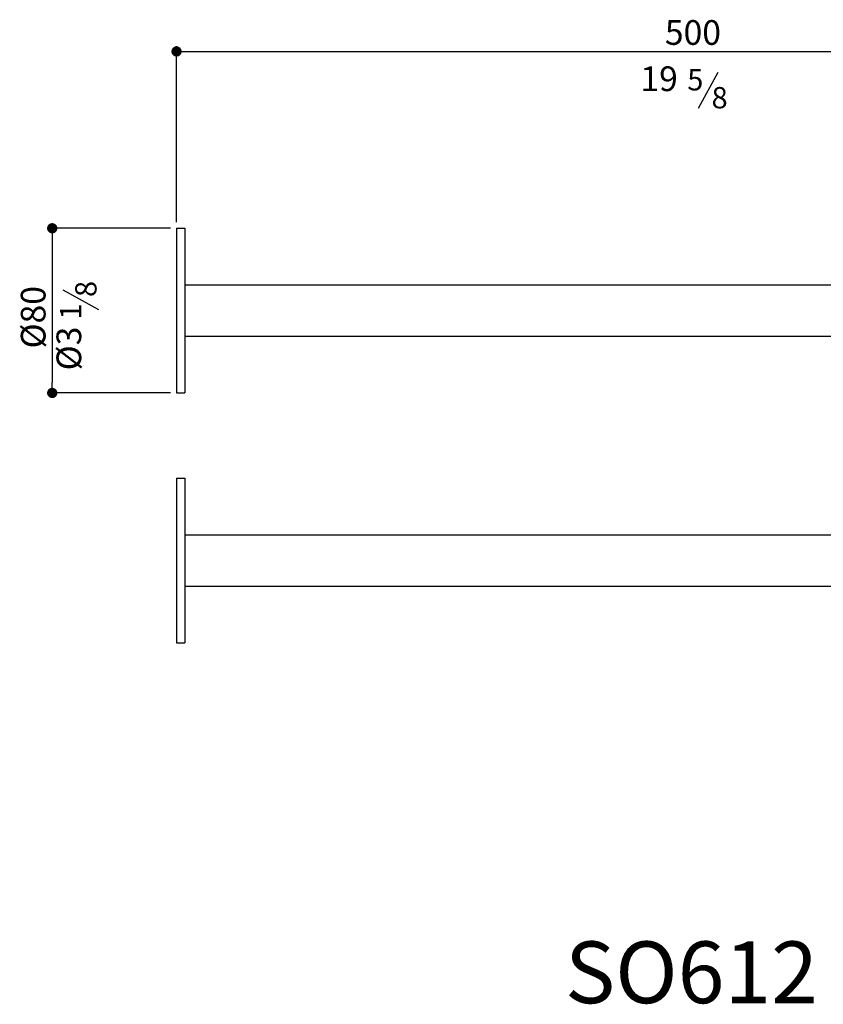
# Model space of a CAD drawing. Units: millimetres. Extents: x 4333 to 4988, y -2089 to -1611.
# Drawn here: x 4333 to 4723, y -2089 to -1611 of the extents above; entities that cross this region are included whole.
import ezdxf

# ---------------------------------------------------------------- set-up
doc = ezdxf.new("R2010")
doc.units = ezdxf.units.MM
doc.layers.add('LIVELLO_1', color=160, linetype='Continuous')
doc.styles.get("Standard").update_dxf_attribs({"font": 'trebuc.TTF'})
doc.dimstyles.new('ISO-25', dxfattribs={"dimtxt": 9, "dimasz": 2.5, "dimexe": 2.5, "dimexo": 2, "dimgap": 2.5, "dimtad": 1, "dimtxsty": 'Standard', "dimblk": 'DOT', "dimcen": 2.5, "dimadec": 0, "dimazin": 0, "dimtfac": 1, "dimtmove": 0, "dimatfit": 3, "dimfxl": 0, "dimarcsym": 0})

# ---------------------------------------------------------------- blocks, each defined once
blk = doc.blocks.new('_Dot')
at = {"color": 0, "linetype": 'ByBlock', "lineweight": -2}
blk.add_line((-0.5, 0), (-1, 0), dxfattribs=at)
at = {"color": 0, "linetype": 'ByBlock', "const_width": 0.5}
blk.add_lwpolyline([(-0.25, 0, 1), (0.25, 0, 1)], format="xyb", close=True, dxfattribs=at)
blk = doc.blocks.new('*D25')
at = {"color": 0, "lineweight": -2}
for p, q in [((4406.02, -1712.08), (4346.1, -1712.08)), ((4348.6, -1717.08), (4348.6, -1787.08)), ((4406.02, -1792.08), (4346.1, -1792.08))]:
    blk.add_line(p, q, dxfattribs=at)
at = {"layer": 'Defpoints', "color": 0}
for p in [(4408.02, -1712.08), (4348.6, -1792.08), (4408.02, -1792.08)]:
    blk.add_point(p, dxfattribs=at)
at = {"color": 0, "lineweight": -2, "xscale": 5, "yscale": 5, "zscale": 5}
for p, rotation in [((4348.6, -1712.08), 90), ((4348.6, -1792.08), 270)]:
    blk.add_blockref('_Dot', p, dxfattribs=dict(at, rotation=rotation))
at = {"color": 0, "lineweight": 9, "insert": (4333.35, -1755.31), "char_height": 12, "attachment_point": 2, "rotation": 90}
blk.add_mtext('%%c80', dxfattribs=at)
blk = doc.blocks.new('*D27')
at = {"color": 0, "lineweight": -2}
for p, q in [((4409.02, -1709.08), (4409.02, -1623.67)), ((4414.02, -1626.17), (4904.02, -1626.17)), ((4909.02, -1736.58), (4909.02, -1623.67))]:
    blk.add_line(p, q, dxfattribs=at)
at = {"layer": 'Defpoints', "color": 0}
for p in [(4909.02, -1626.17), (4409.02, -1711.08), (4909.02, -1738.58)]:
    blk.add_point(p, dxfattribs=at)
at = {"color": 0, "lineweight": -2, "xscale": 5, "yscale": 5, "zscale": 5, "rotation": 180}
blk.add_blockref('_Dot', (4409.02, -1626.17), dxfattribs=at)
at = {"color": 0, "lineweight": -2, "xscale": 5, "yscale": 5, "zscale": 5}
blk.add_blockref('_Dot', (4909.02, -1626.17), dxfattribs=at)
at = {"color": 0, "lineweight": 9, "insert": (4659.99, -1610.96), "char_height": 12, "attachment_point": 2}
blk.add_mtext('500', dxfattribs=at)

msp = doc.modelspace()

# ---------------------------------------------------------------- linework, layer by layer
at = {"color": 7, "linetype": 'Continuous'}
for p, q in [((4409.02, -1712.08), (4413.02, -1712.08)), ((4409.02, -1712.08), (4409.02, -1792.08)), ((4413.02, -1712.08), (4413.02, -1792.08)), ((4413.02, -1739.58), (4909.02, -1739.58)), ((4413.02, -1764.58), (4909.02, -1764.58)), ((4409.02, -1792.08), (4413.02, -1792.08)), ((4409.02, -1833.54), (4413.02, -1833.54)), ((4409.02, -1833.54), (4409.02, -1913.54)), ((4413.02, -1833.54), (4413.02, -1913.54)), ((4413.02, -1861.04), (4909.02, -1861.04)), ((4413.02, -1886.04), (4734.92, -1886.04)), ((4409.02, -1913.54), (4413.02, -1913.54))]:
    msp.add_line(p, q, dxfattribs=at)
at = {"layer": 'LIVELLO_1', "lineweight": 30}
for p, q in [((4662.63, -1653.67), (4672.22, -1636.31)), ((4371.3, -1751.78), (4353.94, -1742.19))]:
    msp.add_line(p, q, dxfattribs=at)

# ---------------------------------------------------------------- texts
at = {"color": 5, "lineweight": 9, "insert": (4643.55, -1640.99), "char_height": 12, "attachment_point": 5}
msp.add_mtext('19', dxfattribs=at)
at = {"color": 5, "lineweight": 9, "insert": (4358.24, -1770.5), "char_height": 12, "attachment_point": 5, "rotation": 90}
msp.add_mtext('%%c3', dxfattribs=at)
at = {"insert": (4597.82, -2058.58), "char_height": 30, "width": 129.8706, "attachment_point": 1}
msp.add_mtext('SO612', dxfattribs=at)
at = {"layer": 'LIVELLO_1', "color": 5, "lineweight": 9, "char_height": 10.3482, "attachment_point": 5}
for s, insert in [('{\\fCG Times|b0|i0|c0|p18;5}', (4661.15, -1639.94)), ('{\\fCG Times|b0|i0|c0|p18;8}', (4672.95, -1648.64))]:
    msp.add_mtext(s, dxfattribs=dict(at, insert=insert))
at = {"layer": 'LIVELLO_1', "color": 5, "lineweight": 9, "char_height": 10.3482, "attachment_point": 5, "rotation": 90}
for s, insert in [('{\\fCG Times|b0|i0|c0|p18;8}', (4364.96, -1741.57)), ('{\\fCG Times|b0|i0|c0|p18;1}', (4357.57, -1752.53))]:
    msp.add_mtext(s, dxfattribs=dict(at, insert=insert))

# ---------------------------------------------------------------- dimensions: what is measured, and where the dimension line sits
at = {"color": 5, "lineweight": 9}
dim = msp.add_linear_dim(base=(4909.02, -1626.17), p1=(4409.02, -1711.08), p2=(4909.02, -1738.58), dimstyle='ISO-25', override={"dimtxt": 12, "dimasz": 5, "dimgap": 3, "dimdec": 0, "dimblk1": 'Dot', "dimblk2": 'Dot', "dimsah": 1}, dxfattribs=at)
dim.commit()
dim.dimension.update_dxf_attribs({"geometry": '*D27', "text_midpoint": (4659.99, -1626.17), "dimtype": 160})
dim = msp.add_linear_dim(base=(4348.6, -1792.08), p1=(4408.02, -1712.08), p2=(4408.02, -1792.08), angle=270, text='%%c<>', dimstyle='ISO-25', override={"dimtxt": 12, "dimasz": 5, "dimgap": 3, "dimdec": 0, "dimblk1": 'Dot', "dimblk2": 'Dot', "dimsah": 1}, dxfattribs=at)
dim.commit()
dim.dimension.update_dxf_attribs({"geometry": '*D25', "text_midpoint": (4348.6, -1755.31), "dimtype": 160})

doc.saveas('drawing.dxf')
